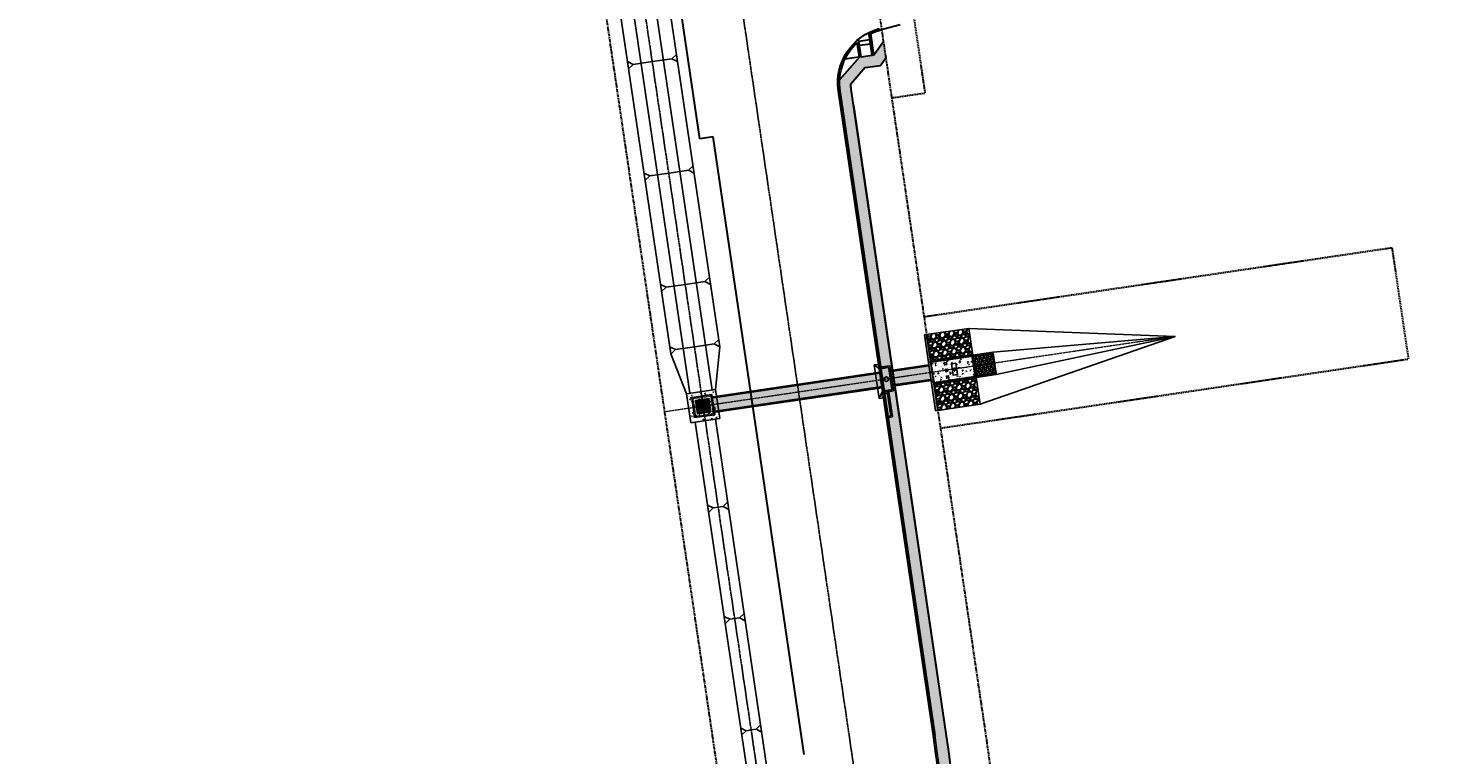
# Model space of a CAD drawing. Extents: x 2050591 to 2053400, y 13686738 to 13699367.
# Drawn here: x 2051855 to 2052486, y 13695958 to 13696280 of the extents above; entities that cross this region are included whole.
import ezdxf
from ezdxf.lldxf.tags import DXFTag

# ---------------------------------------------------------------- set-up
doc = ezdxf.new("R2010")
doc.units = 0
doc.header["$MEASUREMENT"] = 0
for name, pattern in [('CENTER2', [1.125, 0.75, -0.125, 0.125, -0.125]), ('CENTER4', [0.5625, 0.375, -0.0625, 0.0625, -0.0625]), ('DASHED', [0.75, 0.5, -0.25]), ('DASHED2', [0.375, 0.25, -0.125]), ('HIDDEN2', [0.1875, 0.125, -0.0625]), ('PHANTOM', [2.5, 1.25, -0.25, 0.25, -0.25, 0.25, -0.25])]:
    doc.linetypes.add(name, pattern=pattern)
for name, color, linetype in [('C-PROF-HTCH', 242, 'Continuous'), ('C-ROAD-CNTR', 1, 'CENTER2'), ('C-U1D-DRN-CNTR', 1, 'CENTER2'), ('C-U1D-DRN-CONC', 1, 'Continuous'), ('C-U1D-DRN-EARTHEN', 245, 'Continuous'), ('C-U1D-DRN-ROCK', 1, 'Continuous'), ('C-U1D-INLET', 1, 'Continuous'), ('C-U1D-STRM-EARTHEN', 1, 'Continuous'), ('C-U1D-STRM-EARTHEN CL', 1, 'CENTER2'), ('C-U1D-STRM-STRC', 1, 'Continuous'), ('C-U1D-STRM-STRC-HATCH', 242, 'Continuous'), ('C-U1F-STRM-EARTHEN', 1, 'Continuous')]:
    doc.layers.add(name, color=color, linetype=linetype)
for name, color, linetype, lineweight in [('C-U1D-ESMT-ACCESS', 1, 'DASHED', 30), ('C-U1D-ESMT-DRN', 1, 'DASHED', 30), ('C-U1D-RDWY-SDWK-HATCH', 242, 'Continuous', 30), ('D_RDWY_CONC_CURB', 1, 'Continuous', 30), ('L-U1D-CURB', 1, 'Continuous', 30), ('L-U1D-EOP', 245, 'EOP', 30), ('L-U1D-SDWK', 7, 'Continuous', 30), ('L-U1D-SDWK-HATCH', 242, 'Continuous', 30), ('MONT_ROW$0$Geom_ROW', 3, 'PHANTOM', 30)]:
    doc.layers.add(name, color=color, linetype=linetype, lineweight=lineweight)
doc.layers.add('C-U1D-IMPERVIOUS', color=6, linetype='Continuous', plot=False)
doc.styles.get("Standard").update_dxf_attribs({"font": 'SourceSansPro-Regular_0.ttf'})
tags = doc.linetypes.add('EOP', pattern='A,0.25,-0.1,[")|(",Standard,S=0.1,R=0,X=-0.075,Y=0.04],-0.08,1', length=1.43).pattern_tags.tags
tags[6] = DXFTag(74, 10)
pattern_1 = [(49.99999999999999, (0, 0), (7.172601826007535, -0.6275213498259511), [0.75, -8.25]), (355, (0, 0), (-1.38751333613, 7.521921337000118), [0.6, -6.6]), (100.45144446, (0.59771681, -0.05229344), (5.78508846727112, 6.894399909686294), [0.6374019199999998, -7.011421119999999]), (46.18420000000001, (0, 2), (10.67241330671572, -1.655192807930765), [1.125, -12.375]), (96.63563549, (0.88936745, 1.86206693), (9.346619456742284, 9.741186007745505), [0.95610342, -10.5171376]), (351.1841639899999, (0, 2), (9.346619450547731, 9.741186002699902), [0.9, -9.90000001]), (21, (1, 1.5), (5.969070521184617, -4.026188906653388), [0.75, -8.25]), (326.0000000000001, (1, 1.5), (2.433153319215817, 7.25150045046853), [0.6, -6.6]), (71.45144474, (1.49742254, 1.16448426), (8.402223767299711, 3.225311528063538), [0.6374019000000001, -7.01142112]), (37.50000000000001, (0, 0), (0.1215985531729067, 3.328938538313115), [0, -6.52, 0, -6.7, 0, -6.625]), (7.499999999999999, (0, 0), (2.630695374421486, 3.944117118823602), [0, -3.82, 0, -6.37, 0, -2.525]), (327.5, (-2.23, 0), (5.33822436172409, -0.2255487173437976), [0, -2.5, 0, -7.8, 0, -10.35]), (317.5, (-3.23, 0), (5.831861693423862, 1.001049823323177), [0, -3.25, 0, -5.18, 0, -7.35])]

# ---------------------------------------------------------------- blocks, each defined once
blk = doc.blocks.new('*U4')
at = {"layer": 'C-U1D-INLET'}
for p, q in [((6.067040203561191e-10, 9.500000000084382), (-1.999999999393303, 9.500000000199831)), ((-1.999999999393303, 9.500000000199831), (4.77847095226025e-10, 7.500000000084382)), ((4.833333333343802, 8.166666666644081), (5.260076818558446e-10, 8.166666666926536)), ((-2.000000000293703, -5.499999999800337), (-1.313580355599697e-10, -2.499999999915749)), ((-2.000000000293703, -5.499999999800337), (-2.937028398264374e-10, -5.499999999915784)), ((4.833333333122681, -3.166666666689302), (-1.803144300538406e-10, -3.166666666829099))]:
    blk.add_line(p, q, dxfattribs=at)
at = {"layer": 'C-U1D-INLET', "linetype": 'DASHED2'}
for p, q in [((0.6666666671128496, 7.500000000035397), (4.166666666933658, 7.499999999778234)), ((4.166666666198253, -2.500000000221705), (0.6666666665304888, -2.499999999964702))]:
    blk.add_line(p, q, dxfattribs=at)
at = {"layer": 'C-U1D-INLET', "flags": 128}
for points in [[(-2.000000000293703, -5.499999999800289), (-1.999999999393289, 9.500000000199831, 0.032335457432321)], [(4.833333333122681, -3.166666666689256), (4.833333333343809, 8.166666666644081, 0.01852168790852524)]]:
    blk.add_lwpolyline(points, format="xyb", dxfattribs=at)
blk.add_lwpolyline([(6.067253366381919e-10, 9.500000000084382), (-2.913722596531443e-10, -5.499999999915748)], dxfattribs=at)
at = {"layer": 'C-U1D-INLET', "linetype": 'DASHED2', "flags": 128}
for points in [[(0.6666666665358107, -2.499999999964702), (0.6666666671128496, 7.500000000035419)], [(4.166666666934908, 7.499999999778295), (4.16666666619826, -2.500000000221705)]]:
    blk.add_lwpolyline(points, dxfattribs=at)
at = {"layer": 'C-U1D-INLET'}
blk.add_circle((2.416666666732695, 2.499999999906796), 1, dxfattribs=at)
at = {"layer": 'Defpoints', "color": 6, "char_height": 0.7, "attachment_point": 5}
for s, insert in [("10'", (2.416666666732695, 2.499999999906796)), ("3'", (-0.6075551164261199, -4.670916402299862))]:
    blk.add_mtext_dynamic_manual_height_columns(s, width=1.049107190474501, gutter_width=1, heights=[0], dxfattribs=dict(at, insert=insert))
blk = doc.blocks.new('*U27')
for p, q in [((1.11018679707539, -2.033609069831803), (1.423948400467864, 0.7773611641330781)), ((1.11018679707539, -2.033609069831803), (-1.423948400467864, -0.7773611641330781)), ((2.156249735139618, -3.949757851339847), (1.11018679707539, -2.033609069831803))]:
    blk.add_line(p, q)
blk = doc.blocks.new('*U28')
for p, q in [((1.11018679707539, -2.033609069831803), (1.423948400467864, 0.7773611641330781)), ((1.11018679707539, -2.033609069831803), (-1.423948400467864, -0.7773611641330781)), ((2.156249734980186, -3.949757851047804), (1.11018679707539, -2.033609069831803))]:
    blk.add_line(p, q)
blk = doc.blocks.new('*U29')
for p, q in [((1.11018679707539, -2.033609069831803), (1.423948400467864, 0.7773611641330781)), ((1.11018679707539, -2.033609069831803), (-1.423948400467864, -0.7773611641330781)), ((5.270832685578621, -9.654963636025611), (1.11018679707539, -2.033609069831803))]:
    blk.add_line(p, q)
blk = doc.blocks.new('*U30')
for p, q in [((1.11018679707539, -2.033609069831803), (1.423948400467864, 0.7773611641330781)), ((1.11018679707539, -2.033609069831803), (-1.423948400467864, -0.7773611641330781)), ((5.27083268552955, -9.654963635935724), (1.11018679707539, -2.033609069831803))]:
    blk.add_line(p, q)
blk = doc.blocks.new('*U12')
for p, q in [((1.11018679707539, -2.033609069831803), (1.423948400467864, 0.7773611641330781)), ((1.11018679707539, -2.033609069831803), (-1.423948400467864, -0.7773611641330781)), ((5.270832685578621, -9.654963636025611), (1.11018679707539, -2.033609069831803))]:
    blk.add_line(p, q)
blk = doc.blocks.new('*U13')
for p, q in [((1.11018679707539, -2.033609069831803), (1.423948400467864, 0.7773611641330781)), ((1.11018679707539, -2.033609069831803), (-1.423948400467864, -0.7773611641330781)), ((5.27083268552955, -9.654963635935724), (1.11018679707539, -2.033609069831803))]:
    blk.add_line(p, q)
blk = doc.blocks.new('*U14')
for p, q in [((1.11018679707539, -2.033609069831803), (1.423948400467864, 0.7773611641330781)), ((1.11018679707539, -2.033609069831803), (-1.423948400467864, -0.7773611641330781)), ((5.270832685578621, -9.654963636025611), (1.11018679707539, -2.033609069831803))]:
    blk.add_line(p, q)
blk = doc.blocks.new('*U15')
for p, q in [((1.11018679707539, -2.033609069831803), (1.423948400467864, 0.7773611641330781)), ((1.11018679707539, -2.033609069831803), (-1.423948400467864, -0.7773611641330781)), ((5.27083268552955, -9.654963635935724), (1.11018679707539, -2.033609069831803))]:
    blk.add_line(p, q)
blk = doc.blocks.new('*U34')
for p, q in [((1.11018679707539, -2.033609069831803), (1.423948400467864, 0.7773611641330781)), ((1.11018679707539, -2.033609069831803), (-1.423948400467864, -0.7773611641330781)), ((2.156249735249981, -3.949757851542006), (1.11018679707539, -2.033609069831803))]:
    blk.add_line(p, q)
blk = doc.blocks.new('*U38')
for p, q in [((1.11018679707539, -2.033609069831803), (1.423948400467864, 0.7773611641330781)), ((1.11018679707539, -2.033609069831803), (-1.423948400467864, -0.7773611641330781)), ((2.171656515424373, -3.977979559800549), (1.11018679707539, -2.033609069831803))]:
    blk.add_line(p, q)
blk = doc.blocks.new('*U37')
for p, q in [((1.11018679707539, -2.033609069831803), (1.423948400467864, 0.7773611641330781)), ((1.11018679707539, -2.033609069831803), (-1.423948400467864, -0.7773611641330781)), ((2.156249734977901, -3.949757851043617), (1.11018679707539, -2.033609069831803))]:
    blk.add_line(p, q)
blk = doc.blocks.new('*U36')
for p, q in [((1.11018679707539, -2.033609069831803), (1.423948400467864, 0.7773611641330781)), ((1.11018679707539, -2.033609069831803), (-1.423948400467864, -0.7773611641330781)), ((2.156249734757176, -3.9497578506393), (1.11018679707539, -2.033609069831803))]:
    blk.add_line(p, q)

msp = doc.modelspace()

# ---------------------------------------------------------------- hatches: boundary and pattern name
at = {"layer": 'C-PROF-HTCH'}
h = msp.add_hatch(color=256, dxfattribs=at)
h.dxf.hatch_style = 1
h.paths.add_polyline_path([(2052258.328693907, 13696110.635558), (2052257.343526221, 13696110.49032279), (2052252.384796001, 13696144.12677638), (2052253.369980138, 13696144.27201404)])
at = {"layer": 'C-U1D-DRN-CONC'}
h = msp.add_hatch(dxfattribs=at)
h.set_pattern_fill('AR-CONC', color=245, scale=0.4999999999999999, angle=7.625447912621499)
h.set_pattern_definition([(57.62544791262151, (11407859.36771279, 3487366.258636125), (3.596221163866388, 0.164904033586134), [0.3749999999999999, -4.124999999999999]), (2.625447912621512, (11407859.36771279, 3487366.258636125), (-1.18668835943417, 3.635642199401984), [0.2999999999999999, -3.299999999999999]), (108.0768923726215, (11407859.66739788, 3487366.27237813), (2.409532798370158, 3.800546193086908), [0.3187009599999998, -3.505710559999998]), (53.8096479126215, (11407859.23501616, 3487367.249792826), (5.39883623151313, -0.1121811057987867), [0.5624999999999994, -6.187499999999996]), (104.2610834026215, (11407859.68491904, 3487367.240444212), (3.985670996793505, 5.447653323402803), [0.4780517099999998, -5.258568799999995]), (358.8096119026215, (11407859.23501616, 3487367.249792826), (3.985670994058385, 5.447653320491313), [0.4499999999999997, -4.950000004999995]), (28.62544791262147, (11407859.76376867, 3487367.068351964), (3.2252729630493, -1.599254299214694), [0.3749999999999999, -4.124999999999998]), (333.6254479126215, (11407859.76376867, 3487367.068351964), (0.724693288649588, 3.755122248592621), [0.2999999999999999, -3.299999999999999]), (79.0768926526215, (11407860.03254141, 3487366.935080773), (3.949966216516844, 2.155867936721663), [0.3187009499999998, -3.505710559999998]), (45.12544791262146, (11407859.36771279, 3487366.258636125), (-0.1606078447781887, 1.657817728278867), [0, -3.259999999999999, 0, -3.35, 0, -3.3125]), (15.1254479126215, (11407859.36771279, 3487366.258636125), (1.042030158085305, 2.129161254964196), [0, -1.909999999999999, 0, -3.184999999999998, 0, -1.262499999999999]), (335.1254479126216, (11407858.26257307, 3487366.110679388), (2.660473200154788, 0.2424051180526887), [0, -1.25, 0, -3.899999999999999, 0, -5.174999999999998]), (325.1254479126214, (11407857.76699472, 3487366.044331075), (2.823726431140744, 0.8830328035113739), [0, -1.625, 0, -2.589999999999999, 0, -3.674999999999999])])
h.paths.add_polyline_path([(2052256.574548546, 13696122.53920727), (2052258.33282465, 13696110.63622892), (2052257.339726851, 13696110.48976268), (2052252.380979335, 13696144.12621372), (2052253.369973708, 13696144.27201309), (2052255.117261761, 13696132.43245475), (2052273.932733915, 13696135.17133919), (2052275.388605174, 13696125.27788566)])
at = {"layer": 'C-U1D-DRN-ROCK'}
h = msp.add_hatch(dxfattribs=at)
h.set_pattern_fill('GRAVEL', color=245, scale=4, angle=188.2245224462891)
h.set_pattern_definition([(56.23730995028916, (2123140.373557591, 27540255.13597096), (26.52099153084574, 40.20742478971794), [0.538144, -53.27635218829479]), (13.19426317428913, (2123140.672634009, 27540255.58335591), (-46.9341144117969, -10.82538241266102), [0.9234719999999998, -91.42369904491997]), (320.7349695242891, (2123141.571727693, 27540255.79414146), (-45.88291567919846, 37.82536250686243), [0.6511519999999996, -64.46413038439874]), (95.49821145228908, (2123142.972630701, 27540257.00701851), (7.485343003092652, -79.74941780430791), [0.8409519999999997, -83.25423216651596]), (121.0581766242892, (2123142.892055168, 27540257.8441013), (26.66082393967397, -44.64527373482792), [0.8246199999999995, -81.63749251235313]), (185.4982114522891, (2123142.466626403, 27540258.55050796), (79.74941780430791, 7.485343003092652), [0.8409519999999997, -83.25423216651596]), (225.9187629129891, (2123141.629543619, 27540258.46993243), (45.74308327036958, 47.02733601768257), [1.112116, -110.099394195664]), (260.4798508211891, (2123140.855870068, 27540257.67103992), (-15.12339894894241, -91.10039958326821), [1.049951999999999, -103.9452859872535]), (309.6540880612891, (2123140.682213779, 27540256.63554802), (39.1096152541762, -46.88750360885412), [0.8438, -83.53629243891599]), (3.46088075528917, (2123141.220686251, 27540255.98589627), (-44.1196743685283, -2.335451479911878), [0.9633279999999994, -47.20305031516916]), (50.62196024428911, (2123142.182256946, 27540256.0440495), (41.21201271937387, 50.41398623019352), [1.245791999999999, -123.3335000191796]), (327.0385972802891, (2123139.04763682, 27540256.48011906), (31.14528368772688, -19.74769110582353), [0.4252039999999996, -42.09537925093875]), (359.6937568362891, (2123139.404400361, 27540256.24877565), (-52.60960530127718, 0.4789885633566158), [0.8089479999999999, -80.08604566462799]), (53.22452244628914, (2123140.21333874, 27540256.24445187), (-0.5722101692422621, 3.958860381753011), [0.565684, -5.0911702494924]), (31.42311296028916, (2123140.559124188, 27540255.80944333), (-18.64988157028175, -10.77877160971796), [0.3046319999999998, -30.15846042345559]), (120.0259319322892, (2123140.81907811, 27540255.96826385), (5.675490889478986, -11.30437097601811), [0.4308119999999999, -21.109847228538]), (219.1882789783891, (2123140.603502677, 27540256.34126148), (-10.73216080677545, -9.634351271233406), [0.6997159999999996, -22.62409157938118]), (349.7895736232892, (2123140.061172535, 27540255.89913253), (-8.489930932748885, 2.814440043268574), [0.5059639999999991, -12.14314664067358]), (204.6140627802891, (2123143.115217132, 27540256.30014575), (-37.8719733098057, -17.598682837683), [0.7087999999999999, -70.17138058667759]), (258.5706983881891, (2123142.470821376, 27540256.004927), (9.541129665350685, 45.83630487626939), [0.594644, -58.869630989276]), (121.4231129602891, (2123140.175614571, 27540255.10736044), (10.77877160971794, -18.64988157028176), [0.6092599999999999, -29.8538324234556]), (171.8349821122891, (2123139.857973525, 27540255.62726829), (41.30523432525956, -6.154479452837013), [0.7087999999999997, -70.17138058667595]), (167.6684772262891, (2123142.760446829, 27540258.75463919), (20.93872224725114, -5.056669917295123), [0.6835199999999996, -33.49249498126997]), (122.9996630152892, (2123142.092696554, 27540258.90061718), (26.08861377043171, -40.68641335307453), [0.5727119999999997, -56.69857225310398]), (255.0259319326892, (2123139.563815796, 27540259.06049873), (-5.056669917294987, -20.93872224725085), [0.6092599999999999, -29.8538324234556]), (205.5785470825891, (2123139.406393596, 27540258.47192567), (49.17634428582332, 23.27417372716286), [0.6705239999999999, -66.38169445695999]), (257.6684772266892, (2123141.503657383, 27540259.34088171), (5.056669917295102, 20.93872224725081), [0.3417599999999998, -33.83425498126997]), (289.5344549202891, (2123139.801347421, 27540259.09483134), (6.247701058722345, -15.26323135777087), [0.20396, -20.1921180543712]), (354.1882789782892, (2123139.869546532, 27540258.90261042), (-12.44879131450197, 2.242229874026402), [0.8246199999999998, -15.6678025024708]), (14.23352840328907, (2123140.689929114, 27540258.81910944), (-39.01639364829065, -9.680962074176248), [0.7641999999999998, -75.65569269817118]), (131.9145899722891, (2123140.552003763, 27540256.69755892), (5.103280720237819, -7.345510594264203), [0.5768879999999993, -13.84531710185599]), (181.3817490332891, (2123140.166629713, 27540257.12684535), (-68.44504682829037, -1.809852113612358), [1.007175999999999, -99.71025049611313]), (249.1699183471891, (2123139.159748313, 27540257.10255862), (11.82997034231692, 30.00086334924204), [0.4118239999999999, -40.77069656394799]), (278.2245224462891, (2123139.013304207, 27540256.71765067), (4.531070550995577, -3.386650212510975), [0.24, -3.76]), (308.4809596102891, (2123140.786272631, 27540258.71178783), (-19.84091271170925, 25.42318199530376), [0.5556959999999999, -55.0140799577992]), (236.2373099504892, (2123141.132058078, 27540258.27677929), (-26.52099153084551, -40.2074247897178), [1.076287999999999, -52.73820818829476]), (188.2245224462891, (2123140.533905243, 27540257.38200939), (-3.386650212510975, -4.531070550995578), [1.04, -2.96]), (153.5293689152892, (2123139.504601541, 27540257.23323474), (-43.59407500222932, 21.98992097984915), [0.6324559999999997, -62.61309720336798]), (82.27912654528917, (2123138.938450777, 27540257.51514485), (1.670019704784219, 16.40765169625544), [0.5824079999999996, -28.53803155712199]), (35.87049781028917, (2123139.016695771, 27540258.09227372), (69.49624556088901, 50.46059703313665), [0.9482599999999994, -93.87789672903752]), (3.650601186289137, (2123139.785113332, 27540258.64791249), (52.0373951320347, 3.47987181839661), [1.003196, -99.3162936318756])])
h.paths.add_polyline_path([(2052272.18405494, 13696147.04324391), (2052273.932733915, 13696135.17133919), (2052255.117261761, 13696132.43245475), (2052253.374103453, 13696144.27262139)])
h.paths.add_polyline_path([(2052275.388605174, 13696125.27788566), (2052277.121761505, 13696113.40378623), (2052258.332833673, 13696110.63616779), (2052256.579243859, 13696122.50734915)])
h = msp.add_hatch(dxfattribs=at)
h.set_pattern_fill('NET3', color=245, scale=12, angle=188.2245224462891)
h.set_pattern_definition([(188.2245224462891, (2123142.651726897, 27540259.50682266), (0.2145788134658629, -1.484572643157478), []), (248.2245224462891, (2123142.651726897, 27540259.50682266), (1.392967029470718, -0.5564556180033797), []), (308.2245224462891, (2123142.651726897, 27540259.50682266), (1.178388216004855, 0.9281170251540988), [])])
h.paths.add_polyline_path([(2052275.301014375, 13696125.77046978), (2052274.004749037, 13696134.67655255), (2052282.910908613, 13696135.97282474), (2052284.207185041, 13696127.06666578)])
at = {"layer": 'C-U1D-RDWY-SDWK-HATCH', "lineweight": 0}
h = msp.add_hatch(dxfattribs=at)
h.set_pattern_fill('AR-CONC', color=256)
h.set_pattern_definition(pattern_1)
edge = h.paths.add_edge_path()
edge.add_line((2052267.98419423, 13695709.59598017), (2052272.938259014, 13695708.20436861))
edge.add_arc((2051109.935406577, 13695789.07657497), 1165.811283415293, 356.02220311448, 368.7825369797686)
edge.add_line((2052262.07751034, 13695967.07803922), (2052258.489198762, 13695991.4393396))
edge.add_line((2052258.489198762, 13695991.4393396), (2052253.542571791, 13695990.71072337))
edge.add_line((2052253.542571791, 13695990.71072337), (2052257.13088337, 13695966.34942299))
edge.add_arc((2051114.646000491, 13695789.44894809), 1156.099254226679, -3.960632090615775, 8.801688233375273, ccw=False)
edge = h.paths.add_edge_path()
edge.add_arc((2051027.499388332, 13695788.10961344), 1243.270285828207, 336.3675466323101, 352.7215491282891, ccw=False)
edge.add_line((2052166.503828175, 13695289.72232464), (2051928.143341053, 13694745.0875459))
edge.add_line((2051928.143341053, 13694745.0875459), (2051926.9183169, 13694741.57780907))
edge.add_line((2051926.9183169, 13694741.57780907), (2051933.575382914, 13694727.01166131))
edge.add_line((2051933.575382914, 13694727.01166131), (2051939.477153157, 13694724.28785737))
edge.add_line((2051939.477153157, 13694724.28785737), (2051941.814980984, 13694717.42147578))
edge.add_line((2051941.814980984, 13694717.42147578), (2051944.85451855, 13694724.00735814))
edge.add_line((2051944.85451855, 13694724.00735814), (2051943.519244849, 13694727.92916054))
edge.add_line((2051943.519244849, 13694727.92916054), (2051937.35283519, 13694730.77510171))
edge.add_line((2051937.35283519, 13694730.77510171), (2051932.259380676, 13694741.91995306))
edge.add_line((2051932.259380676, 13694741.91995306), (2051932.723872061, 13694743.08286745))
edge.add_line((2051932.723872061, 13694743.08286745), (2052171.084359049, 13695287.71764588))
edge.add_arc((2051031.977127945, 13695786.2007624), 1243.402871724196, 336.3653999820351, 352.6741149405643)
edge.add_line((2052265.230022672, 13695627.65108862), (2052275.706580639, 13695635.12738877))
edge.add_line((2052275.706580639, 13695635.12738877), (2052282.470611636, 13695634.51757413))
edge.add_line((2052282.470611636, 13695634.51757413), (2052285.58436798, 13695637.25034036))
edge.add_line((2052285.58436798, 13695637.25034036), (2052286.235665531, 13695644.47449753))
edge.add_line((2052286.235665531, 13695644.47449753), (2052280.784029495, 13695639.68990771))
edge.add_line((2052280.784029495, 13695639.68990771), (2052274.310285604, 13695640.27355137))
edge.add_line((2052274.310285604, 13695640.27355137), (2052260.751603682, 13695630.59778016))
h = msp.add_hatch(dxfattribs=at)
h.set_pattern_fill('AR-CONC', color=256)
h.set_pattern_definition(pattern_1)
edge = h.paths.add_edge_path()
edge.add_line((2052267.98419423, 13695709.59598017), (2052268.0214304, 13695706.08930255))
edge.add_line((2052268.0214304, 13695706.08930255), (2052279.206421157, 13695694.58122179))
edge.add_line((2052279.206421157, 13695694.58122179), (2052285.68016505, 13695693.99757813))
edge.add_line((2052285.68016505, 13695693.99757813), (2052290.872452361, 13695687.45246155))
edge.add_line((2052290.872452361, 13695687.45246155), (2052291.523749912, 13695694.67661871))
edge.add_line((2052291.523749912, 13695694.67661871), (2052288.264660517, 13695698.78485055))
edge.add_line((2052288.264660517, 13695698.78485055), (2052281.500629521, 13695699.39466518))
edge.add_line((2052281.500629521, 13695699.39466518), (2052272.938259014, 13695708.20436861))
edge.add_arc((2051109.935406579, 13695789.07657497), 1165.811283413667, 356.0222031144744, 368.7825369797808)
edge.add_line((2052262.07751034, 13695967.07803922), (2052258.489198762, 13695991.4393396))
edge.add_line((2052258.489198762, 13695991.4393396), (2052253.542571791, 13695990.71072337))
edge.add_line((2052253.542571791, 13695990.71072337), (2052257.13088337, 13695966.34942299))
edge.add_arc((2051114.646000489, 13695789.44894809), 1156.09925422829, -3.960632090610318, 8.801688233362881, ccw=False)
edge = h.paths.add_edge_path()
edge.add_arc((2051027.499388333, 13695788.10961344), 1243.270285827976, 336.3675466323058, 352.72154912828773, ccw=False)
edge.add_line((2052166.503828175, 13695289.72232464), (2051928.143341053, 13694745.0875459))
edge.add_line((2051928.143341053, 13694745.0875459), (2051926.9183169, 13694741.57780907))
edge.add_line((2051926.9183169, 13694741.57780907), (2051933.575382914, 13694727.01166131))
edge.add_line((2051933.575382914, 13694727.01166131), (2051939.477153157, 13694724.28785737))
edge.add_line((2051939.477153157, 13694724.28785737), (2051941.814980984, 13694717.42147578))
edge.add_line((2051941.814980984, 13694717.42147578), (2051944.85451855, 13694724.00735814))
edge.add_line((2051944.85451855, 13694724.00735814), (2051943.519244849, 13694727.92916054))
edge.add_line((2051943.519244849, 13694727.92916054), (2051937.35283519, 13694730.77510171))
edge.add_line((2051937.35283519, 13694730.77510171), (2051932.259380676, 13694741.91995306))
edge.add_line((2051932.259380676, 13694741.91995306), (2051932.723872061, 13694743.08286745))
edge.add_line((2051932.723872061, 13694743.08286745), (2052171.084359049, 13695287.71764588))
edge.add_arc((2051031.977127945, 13695786.2007624), 1243.402871724196, 336.3653999820351, 352.6741149405643)
edge.add_line((2052265.230022672, 13695627.65108862), (2052275.706580639, 13695635.12738877))
edge.add_line((2052275.706580639, 13695635.12738877), (2052282.470611636, 13695634.51757413))
edge.add_line((2052282.470611636, 13695634.51757413), (2052285.58436798, 13695637.25034036))
edge.add_line((2052285.58436798, 13695637.25034036), (2052286.235665531, 13695644.47449753))
edge.add_line((2052286.235665531, 13695644.47449753), (2052280.784029495, 13695639.68990771))
edge.add_line((2052280.784029495, 13695639.68990771), (2052274.310285604, 13695640.27355137))
edge.add_line((2052274.310285604, 13695640.27355137), (2052260.751603682, 13695630.59778016))
at = {"layer": 'C-U1D-STRM-STRC-HATCH'}
h = msp.add_hatch(color=256, dxfattribs=at)
h.dxf.hatch_style = 1
h.paths.add_polyline_path([(2052233.569668902, 13696121.17821973), (2052232.695296511, 13696127.11416726), (2052157.707744659, 13696116.06377349), (2052158.582079944, 13696110.12784957)])
h = msp.add_hatch(color=256, dxfattribs=at)
h.dxf.hatch_style = 1
h.paths.add_polyline_path([(2052255.290487433, 13696124.39983258), (2052254.416011303, 13696130.33671259), (2052237.464325549, 13696127.8560223), (2052238.333105154, 13696121.91925586)])
at = {"layer": 'C-U1F-STRM-EARTHEN'}
h = msp.add_hatch(dxfattribs=at)
h.set_pattern_fill('AR-CONC', color=256, scale=0.5, angle=51.3417520661516, style=0)
h.set_pattern_definition([(101.3417520661516, (11464332.48956593, 3539414.251247933), (2.485279417528372, 2.604493466404425), [0.375, -4.125]), (46.34175206615159, (11464332.48956593, 3539414.251247933), (-3.370252462230039, 1.807628779733667), [0.3, -3.3]), (151.7931965261516, (11464332.69667254, 3539414.468289054), (-0.8849730215078933, 4.412122213109255), [0.3187009599999999, -3.505710559999999]), (97.5259520661516, (11464331.7086801, 3539414.875921716), (3.979646690033748, 3.649990339398254), [0.5624999999999999, -6.187499999999999]), (147.9773875561516, (11464332.04031736, 3539415.180087345), (-0.8840829549402249, 6.691853058417132), [0.47805171, -5.258568799999998]), (42.52591605615158, (11464331.7086801, 3539414.875921716), (-0.8840829549049927, 6.691853054422584), [0.45, -4.950000005]), (72.3417520661516, (11464332.21623845, 3539415.110196181), (3.436357844699828, 1.07305394221514), [0.375, -4.125]), (17.34175206615162, (11464332.21623845, 3539415.110196181), (-2.071333399252437, 3.214918570295429), [0.3, -3.3]), (122.7931968061516, (11464332.5026016, 3539415.199617342), (1.36502442876544, 4.287972479049103), [0.31870095, -3.50571056]), (88.84175206615161, (11464332.48956593, 3539414.251247933), (-1.261780738221301, 1.08722760664624), [0, -3.26, 0, -3.35, 0, -3.3125]), (58.84175206615159, (11464332.48956593, 3539414.251247933), (-0.718289353227714, 2.259029637928576), [0, -1.91, 0, -3.185, 0, -1.2625]), (18.84175206615157, (11464331.79305466, 3539413.380560243), (1.755388298659744, 2.01382467234078), [0, -1.25, 0, -3.9, 0, -5.175]), (8.84175206615158, (11464331.48071777, 3539412.990117332), (1.430652743739683, 2.589673843716641), [0, -1.625, 0, -2.59, 0, -3.675])])
h.paths.add_polyline_path([(2052161.565310405, 13696107.03029537), (2052159.670908209, 13696119.8915255), (2052146.809678088, 13696117.9971233), (2052148.704080281, 13696105.13589317)])
h.paths.add_polyline_path([(2052157.592640167, 13696109.98290289), (2052156.718300689, 13696115.91885526), (2052150.782348325, 13696115.04451578), (2052151.656687798, 13696109.10856342)], flags=16)
h = msp.add_hatch(dxfattribs=at)
h.set_pattern_fill('GRATE', color=256, scale=10, angle=141.3417520661516)
h.set_pattern_definition([(141.3417520661516, (11464332.48956593, 3539414.251247933), (-0.1952105569177387, -0.2440268191569654), []), (231.3417520661516, (11464332.48956593, 3539414.251247933), (0.9761072766278616, -0.7808422276709549), [])])
h.paths.add_polyline_path([(2052157.025115844, 13696110.40470397), (2052156.296499617, 13696115.35133094), (2052151.349872647, 13696114.62271471), (2052152.078488873, 13696109.67608774)])
at = {"layer": 'L-U1D-SDWK-HATCH'}
h = msp.add_hatch(dxfattribs=at)
h.set_pattern_fill('AR-CONC', color=256)
h.set_pattern_definition([(49.99999999999999, (376.5319869753439, -11.26774206757545), (7.172601826007535, -0.6275213498259511), [0.75, -8.25]), (355, (376.5319869753439, -11.26774206757545), (-1.38751333613, 7.521921337000118), [0.6, -6.6]), (100.45144446, (377.1297037853439, -11.32003550757545), (5.78508846727112, 6.894399909686294), [0.6374019199999997, -7.011421119999998]), (46.18420000000001, (376.5319869753439, -9.267742067575455), (10.67241330671572, -1.655192807930765), [1.125, -12.375]), (96.63563549, (377.4213544253439, -9.405675137575455), (9.346619456742284, 9.741186007745505), [0.95610342, -10.5171376]), (351.1841639899999, (376.5319869753439, -9.267742067575455), (9.346619450547731, 9.741186002699902), [0.9, -9.90000001]), (21, (377.5319869753439, -9.767742067575455), (5.969070521184617, -4.026188906653388), [0.75, -8.25]), (326.0000000000001, (377.5319869753439, -9.767742067575455), (2.433153319215817, 7.25150045046853), [0.6, -6.6]), (71.45144474, (378.0294095153439, -10.10325780757545), (8.402223767299711, 3.225311528063538), [0.6374019000000001, -7.01142112]), (37.50000000000001, (376.5319869753439, -11.26774206757545), (0.1215985531729067, 3.328938538313115), [0, -6.52, 0, -6.7, 0, -6.625]), (7.499999999999999, (376.5319869753439, -11.26774206757545), (2.630695374421486, 3.944117118823602), [0, -3.82, 0, -6.37, 0, -2.525]), (327.5, (374.3019869753439, -11.26774206757545), (5.33822436172409, -0.2255487173437976), [0, -2.5, 0, -7.8, 0, -10.35]), (317.5, (373.3019869753439, -11.26774206757545), (5.831861693423862, 1.001049823323177), [0, -3.25, 0, -5.18, 0, -7.35])])
edge = h.paths.add_edge_path()
edge.add_arc((2052222.836817194, 13696365.5855927), 24.249999991989, 188.379162972108, 225.8357441441619)
edge.add_line((2052205.94141248, 13696348.18996684), (2052185.627573614, 13696486.10205163))
edge.add_line((2052185.627573614, 13696486.10205163), (2052180.680946643, 13696485.3734354))
edge.add_line((2052180.680946643, 13696485.3734354), (2052198.845676391, 13696362.051804))
h.paths.add_polyline_path([(2052214.976375654, 13696252.53934901), (2052253.542571791, 13695990.71072337), (2052258.489198762, 13695991.4393396), (2052219.923002624, 13696253.26796523), (2052219.729064262, 13696255.40646171), (2052226.121856143, 13696262.8543393), (2052232.840581055, 13696263.84566408), (2052235.548037217, 13696267.68606376), (2052234.168943146, 13696274.4074541), (2052229.989514904, 13696268.47913101), (2052223.559132726, 13696267.53035021), (2052214.752714829, 13696257.37923183)])

# ---------------------------------------------------------------- linework, layer by layer
at = {"layer": 'C-ROAD-CNTR', "flags": 128}
msp.add_lwpolyline([(2050652.133514955, 13692910.5399898), (2050651.102868934, 13693063.21593271, -0.27121837050743), (2051256.738098151, 13694113.79566947), (2051382.790826557, 13694185.6607483, 0.1614050736265689), (2051887.780839276, 13694747.0171871), (2052131.920819333, 13695304.85764837, 0.1406113554323322), (2052219.783850074, 13695960.84837047), (2052095.193367735, 13696806.70194213, -0.2351105691328146), (2052427.11559069, 13697823.30389316), (2052917.108949848, 13698321.17582789, 0.1980709985753258), (2053118.19477657, 13698815.50337869), (2053115.580487749, 13699367.3914807)], format="xyb", dxfattribs=at)
at = {"layer": 'C-U1D-DRN-CNTR', "linetype": 'CENTER4', "lineweight": 0}
msp.add_line((2052363.649203191, 13696143.41088434), (2052137.134467737, 13696109.95298866), dxfattribs=at)
at = {"layer": 'C-U1D-DRN-CONC', "linetype": 'DASHED2', "flags": 128}
msp.add_lwpolyline([(2052256.514047232, 13696122.9548268), (2052274.896878361, 13696125.63079693), (2052273.576918598, 13696134.69439886), (2052255.183986223, 13696131.9852)], dxfattribs=at)
at = {"layer": 'C-U1D-DRN-CONC', "color": 245, "flags": 128}
for points in [[(2052262.412286844, 13696130.94745399), (2052261.422961449, 13696130.80173074), (2052261.277238202, 13696131.79105613), (2052262.266563596, 13696131.93677938)], [(2052266.661034915, 13696129.55169619), (2052264.682384126, 13696129.26024969), (2052264.390937631, 13696131.23890048), (2052266.369588419, 13696131.53034698)], [(2052262.849456588, 13696127.97947781), (2052261.860131193, 13696127.83375456), (2052261.714407945, 13696128.82307995), (2052262.703733339, 13696128.9688032)], [(2052263.286626331, 13696125.01150163), (2052262.297300937, 13696124.86577838), (2052262.151577689, 13696125.85510377), (2052263.140903083, 13696126.00082702)], [(2052267.098204659, 13696126.58372001), (2052265.11955387, 13696126.29227352), (2052264.828107374, 13696128.2709243), (2052266.806758162, 13696128.5623708)]]:
    msp.add_lwpolyline(points, close=True, dxfattribs=at)
at = {"layer": 'C-U1D-DRN-CONC', "flags": 128}
msp.add_lwpolyline([(2052274.957409532, 13696125.21515514), (2052273.516292621, 13696135.11069164)], dxfattribs=at)
at = {"layer": 'C-U1D-DRN-EARTHEN', "flags": 128}
for points in [[(2052363.742592074, 13696143.40717559), (2052272.18405494, 13696147.04324391)], [(2052273.932733915, 13696135.17133919), (2052282.838893491, 13696136.46761138), (2052363.742592074, 13696143.40717559)], [(2052275.373025265, 13696125.27568252), (2052284.279195931, 13696126.57187852), (2052363.742592074, 13696143.40717559)], [(2052363.742592074, 13696143.40717559), (2052277.121761505, 13696113.40378623)]]:
    msp.add_lwpolyline(points, dxfattribs=at)
at = {"layer": 'C-U1D-DRN-ROCK'}
for points in [[(2052272.18405494, 13696147.04324391), (2052273.932733915, 13696135.17133919), (2052255.122782428, 13696132.40071666), (2052253.374103453, 13696144.27262139)], [(2052275.301014375, 13696125.77046978), (2052274.004749037, 13696134.67655255), (2052282.910908613, 13696135.97282474), (2052284.207185041, 13696127.06666578)], [(2052275.373025265, 13696125.27568252), (2052277.121761505, 13696113.40378623), (2052258.332833673, 13696110.63616779), (2052256.579243859, 13696122.50734915)]]:
    msp.add_lwpolyline(points, close=True, dxfattribs=at)
at = {"layer": 'C-U1D-ESMT-ACCESS', "flags": 128}
msp.add_lwpolyline([(2052237.858014618, 13696249.40469308), (2052252.766560154, 13696251.60065576), (2052239.070609087, 13696344.58343348), (2052224.139221702, 13696342.3841063)], dxfattribs=at)
at = {"layer": 'C-U1D-ESMT-DRN', "flags": 128}
for points in [[(2052252.199387909, 13696152.21922372), (2052459.945233249, 13696182.90576383)], [(2052259.497701711, 13696102.7547454), (2052467.243547051, 13696133.44128551)]]:
    msp.add_lwpolyline(points, dxfattribs=at)
at = {"layer": 'C-U1D-ESMT-DRN', "elevation": 765.0800000000745, "flags": 128}
msp.add_lwpolyline([(2052459.945233249, 13696182.90576383), (2052467.243547051, 13696133.44128551)], dxfattribs=at)
at = {"layer": 'C-U1D-IMPERVIOUS', "flags": 128}
for points in [[(2052252.380979335, 13696144.12621372), (2052272.18405494, 13696147.04324391), (2052277.121761505, 13696113.40378623), (2052257.343526221, 13696110.49032279)], [(2052146.809678088, 13696117.9971233), (2052159.670908209, 13696119.8915255), (2052161.565310405, 13696107.03029537), (2052148.704080281, 13696105.13589317)]]:
    msp.add_lwpolyline(points, close=True, dxfattribs=at)
at = {"layer": 'C-U1D-INLET'}
for points in [[(2052161.565310405, 13696107.03029537), (2052159.670908209, 13696119.8915255), (2052146.809678088, 13696117.9971233), (2052148.704080281, 13696105.13589317)], [(2052159.295213125, 13696108.71749967), (2052157.983703912, 13696117.62142822), (2052149.079775367, 13696116.30991901), (2052150.391284578, 13696107.40599046)], [(2052157.592640165, 13696109.98290289), (2052156.718300691, 13696115.91885526), (2052150.782348327, 13696115.04451578), (2052151.6566878, 13696109.10856342)], [(2052157.025115844, 13696110.40470397), (2052156.296499617, 13696115.35133094), (2052151.349872647, 13696114.62271471), (2052152.078488873, 13696109.67608774)]]:
    msp.add_lwpolyline(points, close=True, dxfattribs=at)
at = {"layer": 'C-U1D-INLET', "linetype": 'HIDDEN2', "ltscale": 0.1}
msp.add_lwpolyline([(2052158.727688805, 13696109.13930074), (2052157.561902839, 13696117.05390389), (2052149.647299688, 13696115.88811793), (2052150.813085651, 13696107.97351477)], close=True, dxfattribs=at)
for points in [[(2052158.621806593, 13696116.70383457), (2052157.634878868, 13696116.55846449)], [(2052158.697070052, 13696116.20949674), (2052157.707744659, 13696116.06377349)], [(2052159.571405339, 13696110.27357282), (2052158.582079944, 13696110.12784957)], [(2052159.644266962, 13696109.77891012), (2052158.654941568, 13696109.63318687)]]:
    msp.add_lwpolyline(points, dxfattribs=at)
at = {"layer": 'C-U1D-RDWY-SDWK-HATCH', "color": 242, "lineweight": 0}
msp.add_arc((2051032.593376884, 13695785.98047414), 1237.7499999984, 356.4618930919044, 8.37916297029185, dxfattribs=at)
at = {"layer": 'C-U1D-STRM-EARTHEN', "flags": 128}
for points in [[(2052158.188605067, 13696119.67318881), (2052100.239538117, 13696511.21138177)], [(2052161.589919156, 13696138.87379828), (2052106.184923045, 13696512.09398149)], [(2052139.824748647, 13696135.66788513), (2052084.423406054, 13696508.86345748)], [(2052148.298869791, 13696118.21647464), (2052090.348139397, 13696509.74299144)], [(2052161.589919156, 13696138.87379828), (2052159.670908209, 13696119.8915255)], [(2052146.809678088, 13696117.9971233), (2052139.824748647, 13696135.66788513)]]:
    msp.add_lwpolyline(points, dxfattribs=at)
for points in [[(2052223.74879178, 13695780.32659147), (2052199.557427821, 13695837.38290703, 0.02516152408614118), (2052182.35691886, 13695952.96266065), (2052159.597256485, 13696106.74040975)], [(2052190.51421075, 13695837.38290703, 0.02502046482189365), (2052173.487647802, 13695951.41697016), (2052150.693325799, 13696105.42890022)]]:
    msp.add_lwpolyline(points, format="xyb", dxfattribs=at)
at = {"layer": 'C-U1D-STRM-EARTHEN CL', "flags": 128}
msp.add_lwpolyline([(2052210.080112861, 13695780.39147059), (2052195.035903916, 13695837.38290703, 0.02081434714292548), (2052181.651483699, 13695932.75704942, 0.004274714925600696), (2052177.922266917, 13695952.18992631), (2052061.073384947, 13696741.69012886)], format="xyb", dxfattribs=at)
at = {"layer": 'C-U1D-STRM-STRC'}
for p, q in [((2052232.622434888, 13696127.60882996), (2052158.624204238, 13696116.70418789)), ((2052232.695296511, 13696127.11416726), (2052158.697070052, 13696116.20949674)), ((2052254.343286003, 13696130.83044977), (2052237.391927222, 13696128.35075301)), ((2052254.416011303, 13696130.33671259), (2052237.464325549, 13696127.8560223)), ((2052233.569668902, 13696121.17821973), (2052159.571405339, 13696110.27357282)), ((2052233.642563439, 13696120.68356189), (2052159.644266962, 13696109.77891012)), ((2052170.495995217, 13696118.45365717), (2052170.495962305, 13696118.45365232)), ((2052255.290487433, 13696124.39983258), (2052238.333105154, 13696121.91925586)), ((2052255.363212516, 13696123.90609687), (2052238.40550348, 13696121.42452514)), ((2052170.568856841, 13696117.95899447), (2052170.568823929, 13696117.95898962)), ((2052171.51605796, 13696111.5283794), (2052171.516090872, 13696111.52838425))]:
    msp.add_line(p, q, dxfattribs=at)
at = {"layer": 'C-U1D-STRM-STRC', "flags": 128}
for points in [[(2052258.328693907, 13696110.635558), (2052257.343526221, 13696110.49032279), (2052252.384796001, 13696144.12677638), (2052253.369980138, 13696144.27201404)], [(2052237.473459549, 13696108.27197572), (2052236.025470032, 13696118.16674711), (2052234.699591709, 13696117.9727196), (2052236.147581228, 13696108.07794821)]]:
    msp.add_lwpolyline(points, close=True, dxfattribs=at)
at = {"layer": 'C-U1D-STRM-STRC'}
msp.add_lwpolyline([(2052238.233412471, 13696107.70605032), (2052236.591395433, 13696118.92670003), (2052233.93963879, 13696118.538645), (2052235.581655827, 13696107.31799529)], close=True, dxfattribs=at)
at = {"layer": 'D_RDWY_CONC_CURB'}
msp.add_line((2052241.619858987, 13696281.88186994), (2052232.709311617, 13696279.50169662), dxfattribs=at)
at = {"layer": 'L-U1D-CURB'}
msp.add_line((2052257.13088337, 13695966.34942299), (2052214.976375654, 13696252.53934901), dxfattribs=at)
at = {"layer": 'L-U1D-CURB', "extrusion": (0, 0, -1)}
for start, end in [(64.6537659582079, 75.04440849791882), (351.6208370060135, 47.57666478341024)]:
    msp.add_arc((-2052238.967516463, 13696256.07313772), 24.25000000000001, start, end, dxfattribs=at)
at = {"layer": 'L-U1D-EOP', "linetype": 'EOP', "ltscale": 0.25}
for p, q in [((2052152.662331696, 13696231.25836444), (2052075.620533779, 13696754.30056426)), ((2052158.598284061, 13696232.13270393), (2052152.662331696, 13696231.25836444))]:
    msp.add_line(p, q, dxfattribs=at)
at = {"layer": 'L-U1D-EOP', "linetype": 'EOP', "ltscale": 0.25, "flags": 128}
for points in [[(2052256.388889324, 13695966.24013055), (2052214.234381608, 13696252.43005657)], [(2052199.008017042, 13695957.78818063), (2052158.598284625, 13696232.13270401)]]:
    msp.add_lwpolyline(points, dxfattribs=at)
at = {"layer": 'L-U1D-EOP', "linetype": 'EOP', "ltscale": 0.25, "extrusion": (0, 0, -1)}
msp.add_arc((-2052238.967516463, 13696256.07313772), 25, 351.6208370060133, 75.04440849791877, dxfattribs=at)
at = {"layer": 'L-U1D-EOP', "linetype": 'EOP', "ltscale": 0.25}
msp.add_arc((2051032.593376886, 13695785.98047413), 1236.9999999984, 356.4618930921054, 8.379162970554333, dxfattribs=at)
at = {"layer": 'L-U1D-SDWK'}
for p, q in [((2052229.247547728, 13696268.3696563), (2052227.76430481, 13696278.42236698)), ((2052229.989514905, 13696268.479131), (2052228.58640038, 13696277.98876979)), ((2052223.55913272, 13696267.53035021), (2052222.608391602, 13696273.97401853)), ((2052224.301099897, 13696267.63982492), (2052223.151103424, 13696275.43395068)), ((2052229.9895149, 13696268.479131), (2052234.168943146, 13696274.4074541)), ((2052223.559132726, 13696267.53035021), (2052214.752714829, 13696257.37923183)), ((2052224.301099895, 13696267.63982492), (2052217.111416417, 13696266.57901183)), ((2052224.301099903, 13696267.63982492), (2052229.247547732, 13696268.3696563)), ((2052226.121856143, 13696262.8543393), (2052232.840581055, 13696263.84566407)), ((2052229.247547728, 13696268.36965629), (2052229.989514905, 13696268.479131)), ((2052232.840581055, 13696263.84566408), (2052235.22770322, 13696267.231685)), ((2052226.121856143, 13696262.8543393), (2052219.726578737, 13696255.48253174)), ((2052262.07751034, 13695967.07803922), (2052219.923002624, 13696253.26796523))]:
    msp.add_line(p, q, dxfattribs=at)
at = {"layer": 'L-U1D-SDWK', "flags": 128}
msp.add_lwpolyline([(2052228.225783805, 13696275.29468327), (2052228.517716361, 13696273.31610413), (2052223.571268525, 13696272.58627275), (2052223.27933597, 13696274.56485189)], close=True, dxfattribs=at)
at = {"layer": 'L-U1D-SDWK', "extrusion": (0, 0, -1)}
msp.add_arc((-2052238.967516463, 13696256.07313772), 19.25000000000001, 351.6208370060135, 358.2418420076521, dxfattribs=at)
at = {"layer": 'L-U1D-SDWK'}
msp.add_arc((2051032.593376884, 13695785.98047414), 1242.7499999984, 356.4618930919039, 8.37916297038284, dxfattribs=at)
at = {"layer": 'L-U1D-SDWK-HATCH', "flags": 128}
msp.add_lwpolyline([(2052258.489198762, 13695991.4393396), (2052220.991323184, 13696246.01506197)], dxfattribs=at)
at = {"layer": 'MONT_ROW$0$Geom_ROW', "flags": 128}
for points in [[(2051417.767469986, 13689198.27992705), (2051417.767469986, 13689198.27992705, 0.1007120391688936), (2051242.296901424, 13689617.68853445), (2051181.637502921, 13689706.92857555, -0.05575680031974357), (2051050.88469418, 13689954.6865302), (2050689.992083763, 13690873.68973084, -0.09214846203264732), (2050602.829444428, 13691325.88366177), (2050600.747, 13691637.33), (2050597.357, 13691866.51), (2050594.117000001, 13692459.68), (2050591.477, 13692944.36), (2050591.07541021, 13693067.1930825, -0.2703321173164184), (2051227.209455041, 13694166.02692233), (2051353.072406264, 13694237.78382854, 0.1614045500517204), (2051832.811911786, 13694771.07037996), (2052076.954475963, 13695328.91385543, 0.1406739844232009), (2052160.383511527, 13695952.38209573), (2052035.694457593, 13696797.46483307, -0.007845204982559376), (2052030.537716863, 13696836.66450158, -0.1726426050397027), (2052220.534751623, 13697659.96053308, -0.1726426050397027)], [(2052322.769317545, 13697597.08851047, 0.1761905818766518), (2052151.388402567, 13696836.92927346, 0.004858753006712039), (2052154.409205546, 13696814.98078634), (2052279.098259482, 13695969.898049, -0.1406739844230747), (2052186.887220171, 13695280.80157289), (2051942.747211436, 13694722.96104586, -0.1614050736664757), (2051412.507698, 13694133.53678494), (2051286.643188079, 13694061.77901312, 0.2703371497971618), (2050711.074746764, 13693067.58540766), (2050711.476425254, 13692944.79232927), (2050714.115716717, 13692460.24266806), (2050717.352152651, 13691867.72516711), (2050720.75326725, 13691637.79376775), (2050722.826797723, 13691326.68065755, 0.09212774712632506), (2050801.654, 13690917.64), (2051162.580843729, 13689998.54961464, 0.05575680032066792), (2051280.881004018, 13689774.38765566), (2051341.540402521, 13689685.14761456, -0.100651072815452), (2051535.422430869, 13689221.88911799)]]:
    msp.add_lwpolyline(points, format="xyb", dxfattribs=at)

# ---------------------------------------------------------------- block references
at = {"layer": 'C-U1D-STRM-EARTHEN', "xscale": -1, "rotation": 127.0498516026881}
for name, p in [('*U15', (2052120.836174167, 13696263.88219618)), ('*U13', (2052128.156611769, 13696214.42098721)), ('*U30', (2052135.477049372, 13696164.95977823)), ('*U30', (2052139.589465475, 13696137.25764306)), ('*U28', (2052156.386110953, 13696066.96507451)), ('*U38', (2052163.706548553, 13696017.50386554)), ('*U36', (2052171.026986155, 13695968.04265657))]:
    msp.add_blockref(name, p, dxfattribs=at)
at = {"layer": 'C-U1D-STRM-EARTHEN', "rotation": 249.7878797595625}
for name, p in [('*U14', (2052142.599106117, 13696267.10318873)), ('*U12', (2052149.919543719, 13696217.64197975)), ('*U29', (2052157.239981321, 13696168.18077078)), ('*U29', (2052161.352397424, 13696140.47863561)), ('*U27', (2052165.289128568, 13696068.28275328)), ('*U34', (2052172.609566168, 13696018.82154432)), ('*U37', (2052179.93000377, 13695969.36033534))]:
    msp.add_blockref(name, p, dxfattribs=at)
at = {"layer": 'C-U1D-STRM-STRC', "rotation": 8.325504034566931}
msp.add_blockref('*U4', (2052233.484896914, 13696121.669124), dxfattribs=at)

doc.saveas('drawing.dxf')
